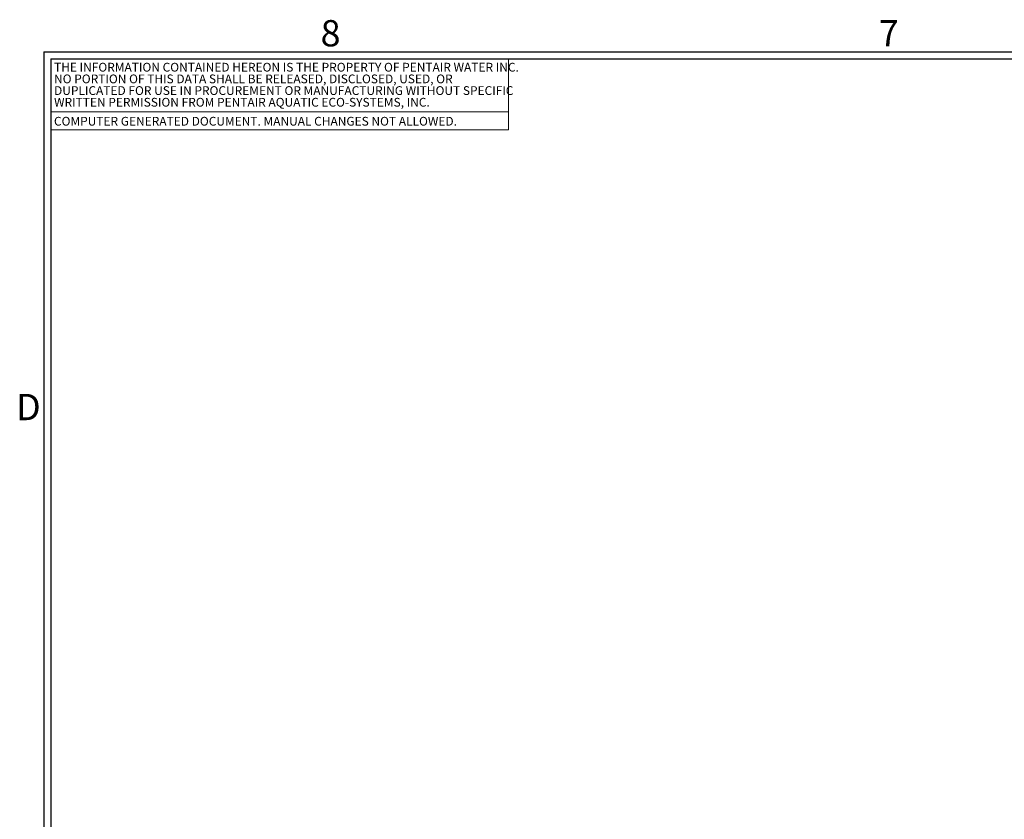
# Model space of a CAD drawing. Units: inches. Extents: x 0.2 to 33.9, y 0.2 to 21.8.
# Drawn here: x 0.2 to 7.3, y 16.1 to 21.8 of the extents above; entities that cross this region are included whole.
import ezdxf

# ---------------------------------------------------------------- set-up
doc = ezdxf.new("R2010")
doc.units = ezdxf.units.IN
doc.header["$MEASUREMENT"] = 0
doc.layers.add('SLD-0', color=7, linetype='Continuous')
doc.styles.add('SLDTEXTSTYLE0', font='TXT', dxfattribs={"width": 0.75})
doc.styles.add('SLDTEXTSTYLE1', font='TXT', dxfattribs={"width": 0.625})

# ---------------------------------------------------------------- blocks, each defined once
blk = doc.blocks.new('SW_NOTE_0')
at = {"color": 0, "linetype": 'Continuous', "lineweight": 0, "char_height": 0.0625, "attachment_point": 1, "style": 'SLDTEXTSTYLE0'}
for s, insert in [('THE INFORMATION CONTAINED HEREON IS THE PROPERTY OF PENTAIR WATER INC.', (0, 0.0806)), ('NO PORTION OF THIS DATA SHALL BE RELEASED, DISCLOSED, USED, OR', (0, -0.0028)), ('DUPLICATED FOR USE IN PROCUREMENT OR MANUFACTURING WITHOUT SPECIFIC', (0, -0.0861)), ('WRITTEN PERMISSION FROM PENTAIR AQUATIC ECO-SYSTEMS, INC.', (0, -0.1694))]:
    blk.add_mtext(s, dxfattribs=dict(at, insert=insert))
blk = doc.blocks.new('Small Print')
at = {"color": 7, "linetype": 'Continuous', "lineweight": 0}
for p, q in [((3.2656, 0), (3.2656, -0.5071)), ((0, -0.3791), (3.2656, -0.3791)), ((3.2656, -0.5071), (0, -0.5071))]:
    blk.add_line(p, q, dxfattribs=at)
blk.add_blockref('SW_NOTE_0', (0.0234, -0.1097), dxfattribs=at)
at = {"color": 7, "linetype": 'Continuous', "lineweight": 0, "insert": (0.0227, -0.4146), "char_height": 0.0625, "attachment_point": 1, "style": 'SLDTEXTSTYLE0'}
blk.add_mtext('COMPUTER GENERATED DOCUMENT. MANUAL CHANGES NOT ALLOWED.', dxfattribs=at)

msp = doc.modelspace()

# ---------------------------------------------------------------- linework, layer by layer
at = {"layer": 'SLD-0', "color": 7, "linetype": 'Continuous'}
for p, q in [((0.4, 21.6), (0.4, 0.4)), ((0.4, 21.6), (33.6, 21.6)), ((0.45, 21.55), (33.55, 21.55)), ((0.45, 21.55), (0.45, 0.45))]:
    msp.add_line(p, q, dxfattribs=at)

# ---------------------------------------------------------------- block references
at = {"color": 7, "linetype": 'Continuous'}
msp.add_blockref('Small Print', (0.45, 21.55), dxfattribs=at)

# ---------------------------------------------------------------- texts
at = {"layer": 'SLD-0', "color": 7, "char_height": 0.1875, "attachment_point": 1, "style": 'SLDTEXTSTYLE1'}
for s, insert in [('8', (2.3758, 21.8258)), ('7', (6.36, 21.8258)), ('D', (0.2023, 19.1589))]:
    msp.add_mtext(s, dxfattribs=dict(at, insert=insert))

doc.saveas('drawing.dxf')
